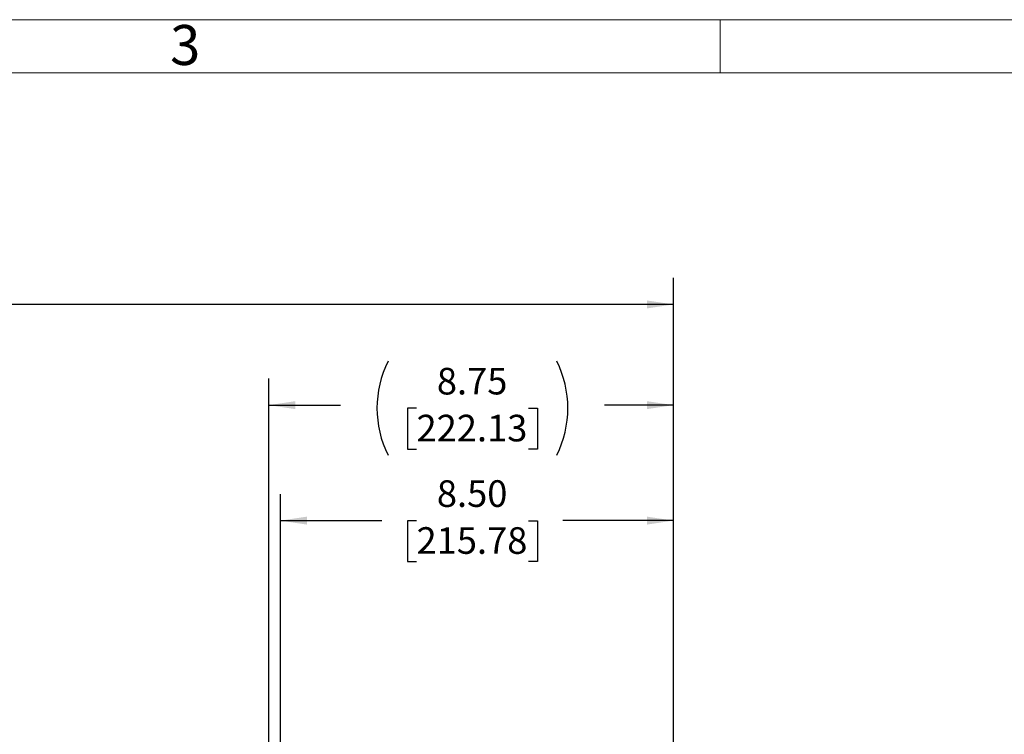
# Model space of a CAD drawing. Units: inches. Extents: x 0 to 16.8, y 0 to 10.8.
# Drawn here: x 5.9 to 9.6, y 8.1 to 10.8 of the extents above; entities that cross this region are included whole.
import ezdxf
from ezdxf.enums import TextEntityAlignment as Align

# ---------------------------------------------------------------- set-up
doc = ezdxf.new("R2010")
doc.units = ezdxf.units.IN
doc.header["$MEASUREMENT"] = 0
doc.layers.add('DIMENSION', color=5, linetype='Continuous')
doc.styles.add('SLDTEXTSTYLE2', font='TXT', dxfattribs={"width": 0.605})
doc.dimstyles.new('SLDDIMSTYLE0', dxfattribs={"dimtxt": 0.1, "dimasz": 0.1, "dimexe": 0, "dimexo": 0.0625, "dimgap": 0.025, "dimtad": 0, "dimtih": 1, "dimtoh": 1, "dimlfac": 5.75, "dimrnd": 1e-09, "dimzin": 12, "dimdsep": 46, "dimtxsty": 'SLDTEXTSTYLE2', "dimsah": 1, "dimcen": 0.09, "dimadec": 0, "dimazin": 3, "dimtfac": 1, "dimtofl": 0, "dimtmove": 0, "dimatfit": 3, "dimfxl": 1, "dimfrac": 2, "dimtolj": 1, "dimtzin": 12, "dimarcsym": 0})
doc.dimstyles.new('SLDDIMSTYLE3', dxfattribs={"dimtxt": 0.1, "dimasz": 0.1, "dimexe": 0, "dimexo": 0.0625, "dimgap": 0.025, "dimtad": 0, "dimtih": 1, "dimtoh": 1, "dimlfac": 5.75, "dimrnd": 1e-09, "dimzin": 4, "dimdsep": 46, "dimtxsty": 'SLDTEXTSTYLE2', "dimsah": 1, "dimcen": 0.09, "dimadec": 0, "dimazin": 1, "dimtfac": 1, "dimtofl": 0, "dimtmove": 0, "dimatfit": 3, "dimfxl": 1, "dimfrac": 2, "dimtolj": 1, "dimtzin": 12, "dimarcsym": 0})

# ---------------------------------------------------------------- blocks, each defined once
blk = doc.blocks.new('B-Format-EN')
at = {"color": 7, "linetype": 'Continuous', "lineweight": 18}
for p, q in [((16.75, 10.75), (0.25, 10.75)), ((8.5, 10.55), (8.5, 10.75)), ((16.55, 10.55), (0.45, 10.55))]:
    blk.add_line(p, q, dxfattribs=at)
at = {"color": 7, "linetype": 'Continuous', "lineweight": 0, "insert": (6.4899, 10.7299), "char_height": 0.15, "attachment_point": 2, "style": 'SLDTEXTSTYLE2'}
blk.add_mtext('3', dxfattribs=at)
at = {"color": 7, "linetype": 'Continuous', "lineweight": 0, "style": 'SLDTEXTSTYLE2', "width": 0.605}
for tag, height, p in [('AUTOATTR11', 0.09, (6.5304, 1.7778)), ('AUTOATTR14', 0.09, (8.647, 1.7778)), ('AUTOATTR15', 0.09, (6.1799, 1.5279)), ('AUTOATTR17', 0.09, (8.647, 1.5279)), ('AUTOATTR7', 0.09, (11.8514, 1.5249)), ('AUTOATTR2', 0.09, (13.5735, 1.0564)), ('AUTOATTR9', 0.09, (11.8514, 1.0255)), ('AUTOATTR13', 0.15, (12.9559, 0.4361)), ('AUTOATTR3', 0.15, (14.1258, 0.4389)), ('AUTOATTR4', 0.09, (16.1008, 0.4908))]:
    blk.add_attdef(tag, text='', height=height, dxfattribs=at).set_placement(p, align=Align.BOTTOM_LEFT)
at = {"color": 7, "linetype": 'Continuous', "lineweight": 18, "style": 'SLDTEXTSTYLE2', "width": 0.605}
blk.add_attdef('AUTOATTR5', text='', height=0.15, dxfattribs=at).set_placement((14.265, 1.188), align=Align.BOTTOM_LEFT)
at = {"color": 7, "linetype": 'Continuous', "lineweight": 0}
for tag in ['AUTOATTR0', 'AUTOATTR1', 'AUTOATTR10']:
    blk.add_attdef(tag, (0, 0), '', height=1, dxfattribs=at)
blk = doc.blocks.new('_D_15')
at = {"layer": 'DIMENSION'}
for p, q in [((6.8475, 6.3738), (6.8475, 8.9673)), ((8.3249, 6.4787), (8.3249, 8.9673)), ((6.8475, 8.8673), (7.2295, 8.8673)), ((7.3593, 8.8671), (7.325, 8.8671)), ((7.325, 8.8671), (7.325, 8.7136)), ((7.7795, 8.8671), (7.8138, 8.8671)), ((7.8138, 8.8671), (7.8138, 8.7136)), ((8.3249, 8.8673), (7.9093, 8.8673)), ((7.325, 8.7136), (7.3593, 8.7136)), ((7.8138, 8.7136), (7.7795, 8.7136))]:
    blk.add_line(p, q, dxfattribs=at)
for points in [[(6.8475, 8.8673), (6.9475, 8.8523), (6.9475, 8.8823)], [(8.3249, 8.8673), (8.2249, 8.8823), (8.2249, 8.8523)]]:
    blk.add_solid(points, dxfattribs=at)
at = {"layer": 'DIMENSION', "char_height": 0.1, "attachment_point": 1, "style": 'SLDTEXTSTYLE2'}
for s, insert in [('8.50', (7.4357, 9.0189)), ('215.78', (7.3593, 8.8425))]:
    blk.add_mtext(s, dxfattribs=dict(at, insert=insert))
blk = doc.blocks.new('_D_18')
at = {"layer": 'DIMENSION'}
for p, q in [((0.7871, 7.8596), (0.7871, 9.7798)), ((8.3249, 6.4787), (8.3249, 9.7798)), ((0.7871, 9.6798), (3.8269, 9.6798)), ((8.3249, 9.6798), (4.2366, 9.6798))]:
    blk.add_line(p, q, dxfattribs=at)
for centre, start, end in [((4.1356, 9.6683), 153.4349, 206.5651), ((3.9279, 9.6683), 333.4349, 26.5651)]:
    blk.add_arc(centre, 0.1716, start, end, dxfattribs=at)
for points in [[(0.7871, 9.6798), (0.8871, 9.6648), (0.8871, 9.6948)], [(8.3249, 9.6798), (8.2249, 9.6948), (8.2249, 9.6648)]]:
    blk.add_solid(points, dxfattribs=at)
at = {"layer": 'DIMENSION', "insert": (3.9822, 9.7205), "char_height": 0.1, "attachment_point": 1, "style": 'SLDTEXTSTYLE2'}
blk.add_mtext('C', dxfattribs=at)
blk = doc.blocks.new('_D_19')
at = {"layer": 'DIMENSION'}
for p, q in [((6.804, 7.2406), (6.804, 9.4013)), ((8.3249, 6.4787), (8.3249, 9.4013)), ((6.804, 9.3013), (7.0736, 9.3013)), ((7.3593, 9.2897), (7.325, 9.2897)), ((7.325, 9.2897), (7.325, 9.1362)), ((7.7795, 9.2897), (7.8138, 9.2897)), ((7.8138, 9.2897), (7.8138, 9.1362)), ((8.3249, 9.3013), (8.0653, 9.3013)), ((7.325, 9.1362), (7.3593, 9.1362)), ((7.8138, 9.1362), (7.7795, 9.1362))]:
    blk.add_line(p, q, dxfattribs=at)
for centre, start, end in [((7.6054, 9.2898), 153.4349, 206.5651), ((7.5334, 9.2898), 333.4349, 26.5651)]:
    blk.add_arc(centre, 0.3947, start, end, dxfattribs=at)
for points in [[(6.804, 9.3013), (6.904, 9.2863), (6.904, 9.3163)], [(8.3249, 9.3013), (8.2249, 9.3163), (8.2249, 9.2863)]]:
    blk.add_solid(points, dxfattribs=at)
at = {"layer": 'DIMENSION', "char_height": 0.1, "attachment_point": 1, "style": 'SLDTEXTSTYLE2'}
for s, insert in [('8.75', (7.4357, 9.4415)), ('222.13', (7.3593, 9.2651))]:
    blk.add_mtext(s, dxfattribs=dict(at, insert=insert))

msp = doc.modelspace()

# ---------------------------------------------------------------- linework, layer by layer
at = {"color": 7, "linetype": 'Continuous', "lineweight": 18}
msp.add_line((16.55, 10.55), (0.45, 10.55), dxfattribs=at)

# ---------------------------------------------------------------- block references
at = {"color": 7, "linetype": 'Continuous'}
msp.add_blockref('B-Format-EN', (0, 0), dxfattribs=at)

# ---------------------------------------------------------------- dimensions: what is measured, and where the dimension line sits
at = {"layer": 'DIMENSION'}
for base, p1, text, picture, middle in [((8.3249, 9.67976), (0.78706, 7.77956), '(C)', '_D_18', (4.03175, 9.67976)), ((8.3249, 9.3013), (6.80401, 7.1606), '(<>)', '_D_19', (7.5694, 9.3013))]:
    dim = msp.add_linear_dim(base=base, p1=p1, p2=(8.3249, 6.39867), text=text, dimstyle='SLDDIMSTYLE0', dxfattribs=at)
    dim.commit()
    dim.dimension.update_dxf_attribs({"geometry": picture, "text_midpoint": middle, "dimtype": 160})
dim = msp.add_linear_dim(base=(8.3249, 8.86725), p1=(6.84749, 6.2938), p2=(8.3249, 6.39867), dimstyle='SLDDIMSTYLE3', dxfattribs=at)
dim.commit()
dim.dimension.update_dxf_attribs({"geometry": '_D_15', "text_midpoint": (7.5694, 8.86725), "dimtype": 160})

doc.saveas('drawing.dxf')
